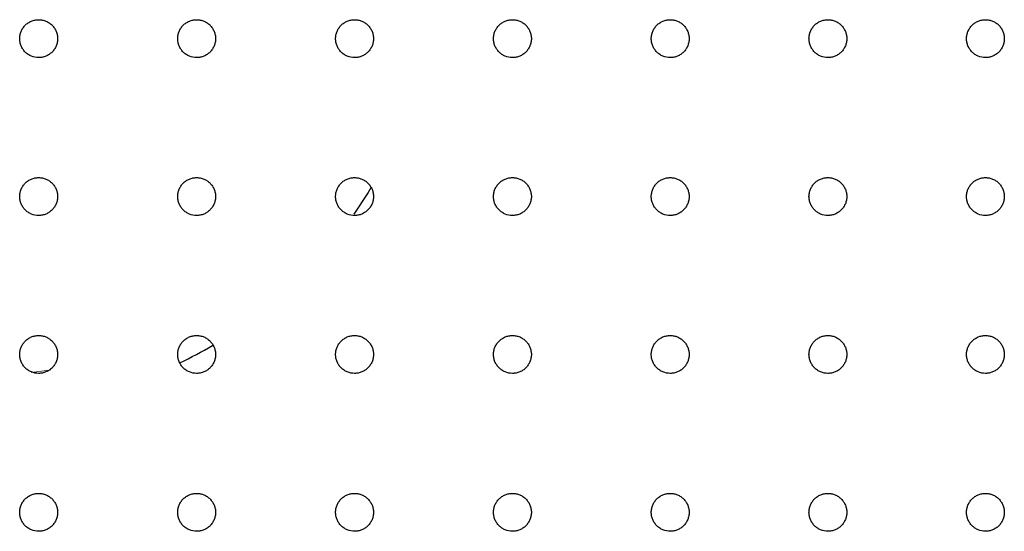
# Model space of a CAD drawing. Units: millimetres. Extents: x 26822 to 31767, y 9530 to 24486.
# Drawn here: x 29956 to 29987, y 10513 to 10529 of the extents above; entities that cross this region are included whole.
import ezdxf

# ---------------------------------------------------------------- set-up
doc = ezdxf.new("R2010")
doc.units = ezdxf.units.MM
doc.layers.get('0').update_dxf_attribs({"lineweight": 30})

msp = doc.modelspace()

# ---------------------------------------------------------------- linework, layer by layer
at = {"color": 7, "linetype": 'Continuous', "lineweight": 25, "flags": 128}
msp.add_lwpolyline([(29967.09926, 10524.09907), (29967.01382, 10523.95695), (29966.56397, 10523.26473)], dxfattribs=at)
at = {"color": 144, "linetype": 'Continuous', "lineweight": 18, "flags": 128}
msp.add_lwpolyline([(29956.34538, 10518.25525), (29956.83334, 10518.31776), (29956.96899, 10518.33844)], dxfattribs=at)
at = {"color": 7, "linetype": 'Continuous', "lineweight": 25}
msp.add_arc((29954.91913, 10531.32462), 14.16207, 295.654014, 300.418932, dxfattribs=at)
for points in [[(29956.57895, 10528.22462), (29956.61859, 10528.22462), (29956.65757, 10528.22851), (29956.73425, 10528.24375), (29956.77235, 10528.25529), (29956.84501, 10528.2854), (29956.87947, 10528.30383), (29956.94469, 10528.34738), (29956.97556, 10528.37272), (29957.03091, 10528.42808), (29957.05575, 10528.45829), (29957.09961, 10528.52388), (29957.11824, 10528.5588), (29957.14816, 10528.631), (29957.15968, 10528.6688), (29957.17509, 10528.74625), (29957.1789, 10528.78518), (29957.17894, 10528.86344), (29957.17504, 10528.90319), (29957.15974, 10528.98014), (29957.14842, 10529.01754), (29957.11838, 10529.09018), (29957.0996, 10529.12532), (29957.05617, 10529.19035), (29957.03138, 10529.22066), (29956.97541, 10529.27669), (29956.94504, 10529.30157), (29956.88007, 10529.34504), (29956.84502, 10529.36382), (29956.77231, 10529.39396), (29956.73491, 10529.40531), (29956.65805, 10529.42067), (29956.61829, 10529.4246), (29956.53998, 10529.42463), (29956.50107, 10529.42085), (29956.42373, 10529.40553), (29956.38579, 10529.39402), (29956.31357, 10529.36416), (29956.27875, 10529.34562), (29956.21301, 10529.30175), (29956.18277, 10529.27692), (29956.1274, 10529.22165), (29956.10205, 10529.19082), (29956.0584, 10529.12557), (29956.03995, 10529.09112), (29956.00981, 10529.01858), (29955.99822, 10528.98042), (29955.98291, 10528.90372), (29955.97899, 10528.86478), (29955.97891, 10528.78565), (29955.98278, 10528.74649), (29955.99795, 10528.66982), (29956.00942, 10528.63179), (29956.03951, 10528.559), (29956.05792, 10528.52452), (29956.10136, 10528.45932), (29956.12668, 10528.4284), (29956.18203, 10528.37296), (29956.21221, 10528.34811), (29956.27765, 10528.30426), (29956.31266, 10528.28553), (29956.42093, 10528.24055), (29956.49968, 10528.22462), (29956.57895, 10528.22462)], [(29961.58157, 10528.22462), (29961.62121, 10528.22462), (29961.66017, 10528.22851), (29961.73684, 10528.24375), (29961.77494, 10528.25529), (29961.84758, 10528.2854), (29961.88204, 10528.30383), (29961.94724, 10528.34738), (29961.97812, 10528.37272), (29962.03345, 10528.42808), (29962.05828, 10528.45829), (29962.10213, 10528.52388), (29962.12077, 10528.5588), (29962.15068, 10528.631), (29962.1622, 10528.6688), (29962.1776, 10528.74625), (29962.18141, 10528.78518), (29962.18145, 10528.86344), (29962.17756, 10528.90319), (29962.16226, 10528.98014), (29962.15093, 10529.01754), (29962.12091, 10529.09018), (29962.10213, 10529.12532), (29962.05871, 10529.19035), (29962.03392, 10529.22066), (29961.97796, 10529.27669), (29961.9476, 10529.30157), (29961.88264, 10529.34504), (29961.8476, 10529.36382), (29961.7749, 10529.39396), (29961.73751, 10529.40531), (29961.66066, 10529.42067), (29961.62091, 10529.4246), (29961.54261, 10529.42463), (29961.5037, 10529.42085), (29961.42638, 10529.40553), (29961.38845, 10529.39402), (29961.31624, 10529.36416), (29961.28142, 10529.34562), (29961.21569, 10529.30175), (29961.18546, 10529.27692), (29961.1301, 10529.22165), (29961.10475, 10529.19082), (29961.06111, 10529.12557), (29961.04266, 10529.09112), (29961.01253, 10529.01858), (29961.00093, 10528.98042), (29960.98562, 10528.90372), (29960.98171, 10528.86478), (29960.98163, 10528.78565), (29960.9855, 10528.74649), (29961.00066, 10528.66982), (29961.01213, 10528.63179), (29961.04222, 10528.559), (29961.06062, 10528.52452), (29961.10406, 10528.45932), (29961.12938, 10528.4284), (29961.18472, 10528.37296), (29961.21489, 10528.34811), (29961.28032, 10528.30426), (29961.31533, 10528.28553), (29961.42357, 10528.24055), (29961.50231, 10528.22462), (29961.58157, 10528.22462)], [(29966.58295, 10528.22462), (29966.62257, 10528.22462), (29966.66152, 10528.22851), (29966.73816, 10528.24375), (29966.77625, 10528.25529), (29966.84887, 10528.2854), (29966.88331, 10528.30383), (29966.94849, 10528.34738), (29966.97936, 10528.37272), (29967.03467, 10528.42808), (29967.0595, 10528.45829), (29967.10333, 10528.52388), (29967.12196, 10528.5588), (29967.15187, 10528.631), (29967.16337, 10528.6688), (29967.17878, 10528.74625), (29967.18258, 10528.78518), (29967.18262, 10528.86344), (29967.17873, 10528.90319), (29967.16343, 10528.98014), (29967.15212, 10529.01754), (29967.1221, 10529.09018), (29967.10333, 10529.12532), (29967.05992, 10529.19035), (29967.03515, 10529.22066), (29966.9792, 10529.27669), (29966.94885, 10529.30157), (29966.88392, 10529.34504), (29966.84888, 10529.36382), (29966.77621, 10529.39396), (29966.73883, 10529.40531), (29966.66201, 10529.42067), (29966.62227, 10529.4246), (29966.544, 10529.42463), (29966.5051, 10529.42085), (29966.4278, 10529.40553), (29966.38988, 10529.39402), (29966.31769, 10529.36416), (29966.28289, 10529.34562), (29966.21718, 10529.30175), (29966.18696, 10529.27692), (29966.13161, 10529.22165), (29966.10627, 10529.19082), (29966.06265, 10529.12557), (29966.04421, 10529.09112), (29966.01408, 10529.01858), (29966.00249, 10528.98042), (29965.98719, 10528.90372), (29965.98328, 10528.86478), (29965.9832, 10528.78565), (29965.98706, 10528.74649), (29966.00222, 10528.66982), (29966.01369, 10528.63179), (29966.04376, 10528.559), (29966.06216, 10528.52452), (29966.10559, 10528.45932), (29966.13089, 10528.4284), (29966.18622, 10528.37296), (29966.21638, 10528.34811), (29966.28179, 10528.30426), (29966.31679, 10528.28553), (29966.425, 10528.24055), (29966.50371, 10528.22462), (29966.58295, 10528.22462)], [(29971.58229, 10528.22462), (29971.62189, 10528.22462), (29971.66083, 10528.22851), (29971.73743, 10528.24375), (29971.77549, 10528.25529), (29971.84808, 10528.2854), (29971.88251, 10528.30383), (29971.94766, 10528.34738), (29971.97851, 10528.37272), (29972.0338, 10528.42808), (29972.05861, 10528.45829), (29972.10242, 10528.52388), (29972.12104, 10528.5588), (29972.15093, 10528.631), (29972.16243, 10528.6688), (29972.17782, 10528.74625), (29972.18163, 10528.78518), (29972.18167, 10528.86344), (29972.17778, 10528.90319), (29972.16249, 10528.98014), (29972.15118, 10529.01754), (29972.12118, 10529.09018), (29972.10241, 10529.12532), (29972.05903, 10529.19035), (29972.03427, 10529.22066), (29971.97835, 10529.27669), (29971.94802, 10529.30157), (29971.88311, 10529.34504), (29971.8481, 10529.36382), (29971.77546, 10529.39396), (29971.7381, 10529.40531), (29971.66131, 10529.42067), (29971.62159, 10529.4246), (29971.54336, 10529.42463), (29971.50448, 10529.42085), (29971.42722, 10529.40553), (29971.38932, 10529.39402), (29971.31717, 10529.36416), (29971.28238, 10529.34562), (29971.2167, 10529.30175), (29971.18649, 10529.27692), (29971.13117, 10529.22165), (29971.10584, 10529.19082), (29971.06224, 10529.12557), (29971.04381, 10529.09112), (29971.01369, 10529.01858), (29971.00211, 10528.98042), (29970.98681, 10528.90372), (29970.9829, 10528.86478), (29970.98282, 10528.78565), (29970.98669, 10528.74649), (29971.00184, 10528.66982), (29971.0133, 10528.63179), (29971.04336, 10528.559), (29971.06176, 10528.52452), (29971.10516, 10528.45932), (29971.13045, 10528.4284), (29971.18575, 10528.37296), (29971.2159, 10528.34811), (29971.28128, 10528.30426), (29971.31626, 10528.28553), (29971.42442, 10528.24055), (29971.50309, 10528.22462), (29971.58229, 10528.22462)], [(29976.57883, 10528.22462), (29976.6184, 10528.22462), (29976.65731, 10528.22851), (29976.73386, 10528.24375), (29976.7719, 10528.25529), (29976.84444, 10528.2854), (29976.87885, 10528.30383), (29976.94396, 10528.34738), (29976.97478, 10528.37272), (29977.03004, 10528.42808), (29977.05483, 10528.45829), (29977.09862, 10528.52388), (29977.11722, 10528.5588), (29977.14709, 10528.631), (29977.15859, 10528.6688), (29977.17397, 10528.74625), (29977.17777, 10528.78518), (29977.17781, 10528.86344), (29977.17393, 10528.90319), (29977.15865, 10528.98014), (29977.14734, 10529.01754), (29977.11736, 10529.09018), (29977.09861, 10529.12532), (29977.05526, 10529.19035), (29977.03051, 10529.22066), (29976.97463, 10529.27669), (29976.94431, 10529.30157), (29976.87945, 10529.34504), (29976.84446, 10529.36382), (29976.77187, 10529.39396), (29976.73453, 10529.40531), (29976.6578, 10529.42067), (29976.6181, 10529.4246), (29976.53992, 10529.42463), (29976.50107, 10529.42085), (29976.42385, 10529.40553), (29976.38598, 10529.39402), (29976.31387, 10529.36416), (29976.2791, 10529.34562), (29976.21347, 10529.30175), (29976.18328, 10529.27692), (29976.12799, 10529.22165), (29976.10268, 10529.19082), (29976.0591, 10529.12557), (29976.04068, 10529.09112), (29976.01059, 10529.01858), (29975.99901, 10528.98042), (29975.98372, 10528.90372), (29975.97981, 10528.86478), (29975.97974, 10528.78565), (29975.98359, 10528.74649), (29975.99874, 10528.66982), (29976.01019, 10528.63179), (29976.04024, 10528.559), (29976.05862, 10528.52452), (29976.10199, 10528.45932), (29976.12727, 10528.4284), (29976.18254, 10528.37296), (29976.21267, 10528.34811), (29976.27801, 10528.30426), (29976.31296, 10528.28553), (29976.42105, 10528.24055), (29976.49968, 10528.22462), (29976.57883, 10528.22462)], [(29981.57177, 10528.22462), (29981.61131, 10528.22462), (29981.65019, 10528.22851), (29981.72668, 10528.24375), (29981.76469, 10528.25529), (29981.83717, 10528.2854), (29981.87155, 10528.30383), (29981.9366, 10528.34738), (29981.96741, 10528.37272), (29982.02261, 10528.42808), (29982.04739, 10528.45829), (29982.09114, 10528.52388), (29982.10973, 10528.5588), (29982.13958, 10528.631), (29982.15106, 10528.6688), (29982.16643, 10528.74625), (29982.17023, 10528.78518), (29982.17027, 10528.86344), (29982.16639, 10528.90319), (29982.15112, 10528.98014), (29982.13983, 10529.01754), (29982.10987, 10529.09018), (29982.09113, 10529.12532), (29982.04781, 10529.19035), (29982.02309, 10529.22066), (29981.96725, 10529.27669), (29981.93696, 10529.30157), (29981.87215, 10529.34504), (29981.83719, 10529.36382), (29981.76466, 10529.39396), (29981.72735, 10529.40531), (29981.65067, 10529.42067), (29981.61101, 10529.4246), (29981.53289, 10529.42463), (29981.49407, 10529.42085), (29981.41692, 10529.40553), (29981.37907, 10529.39402), (29981.30702, 10529.36416), (29981.27228, 10529.34562), (29981.2067, 10529.30175), (29981.17653, 10529.27692), (29981.12129, 10529.22165), (29981.096, 10529.19082), (29981.05246, 10529.12557), (29981.03405, 10529.09112), (29981.00398, 10529.01858), (29980.99241, 10528.98042), (29980.97713, 10528.90372), (29980.97323, 10528.86478), (29980.97315, 10528.78565), (29980.977, 10528.74649), (29980.99214, 10528.66982), (29981.00358, 10528.63179), (29981.0336, 10528.559), (29981.05197, 10528.52452), (29981.09531, 10528.45932), (29981.12057, 10528.4284), (29981.17579, 10528.37296), (29981.2059, 10528.34811), (29981.27119, 10528.30426), (29981.30611, 10528.28553), (29981.41412, 10528.24055), (29981.49268, 10528.22462), (29981.57177, 10528.22462)], [(29986.56034, 10528.22462), (29986.59984, 10528.22462), (29986.63868, 10528.22851), (29986.7151, 10528.24375), (29986.75307, 10528.25529), (29986.82549, 10528.2854), (29986.85983, 10528.30383), (29986.92482, 10528.34738), (29986.9556, 10528.37272), (29987.01075, 10528.42808), (29987.0355, 10528.45829), (29987.07921, 10528.52388), (29987.09778, 10528.5588), (29987.1276, 10528.631), (29987.13907, 10528.6688), (29987.15443, 10528.74625), (29987.15823, 10528.78518), (29987.15826, 10528.86344), (29987.15438, 10528.90319), (29987.13913, 10528.98014), (29987.12785, 10529.01754), (29987.09792, 10529.09018), (29987.0792, 10529.12532), (29987.03593, 10529.19035), (29987.01122, 10529.22066), (29986.95544, 10529.27669), (29986.92518, 10529.30157), (29986.86043, 10529.34504), (29986.8255, 10529.36382), (29986.75304, 10529.39396), (29986.71577, 10529.40531), (29986.63917, 10529.42067), (29986.59954, 10529.4246), (29986.5215, 10529.42463), (29986.48271, 10529.42085), (29986.40564, 10529.40553), (29986.36782, 10529.39402), (29986.29584, 10529.36416), (29986.26114, 10529.34562), (29986.19561, 10529.30175), (29986.16548, 10529.27692), (29986.11029, 10529.22165), (29986.08502, 10529.19082), (29986.04152, 10529.12557), (29986.02313, 10529.09112), (29985.99308, 10529.01858), (29985.98152, 10528.98042), (29985.96626, 10528.90372), (29985.96236, 10528.86478), (29985.96228, 10528.78565), (29985.96614, 10528.74649), (29985.98126, 10528.66982), (29985.99269, 10528.63179), (29986.02268, 10528.559), (29986.04103, 10528.52452), (29986.08433, 10528.45932), (29986.10957, 10528.4284), (29986.16474, 10528.37296), (29986.19482, 10528.34811), (29986.26004, 10528.30426), (29986.29493, 10528.28553), (29986.40284, 10528.24055), (29986.48133, 10528.22462), (29986.56034, 10528.22462)], [(29956.57895, 10523.22462), (29956.61859, 10523.22462), (29956.65757, 10523.22851), (29956.73425, 10523.24375), (29956.77235, 10523.25529), (29956.84501, 10523.2854), (29956.87947, 10523.30383), (29956.94469, 10523.34738), (29956.97556, 10523.37272), (29957.03091, 10523.42808), (29957.05575, 10523.45829), (29957.09961, 10523.52388), (29957.11824, 10523.5588), (29957.14816, 10523.631), (29957.15968, 10523.6688), (29957.17509, 10523.74625), (29957.1789, 10523.78518), (29957.17894, 10523.86344), (29957.17504, 10523.90319), (29957.15974, 10523.98014), (29957.14842, 10524.01754), (29957.11838, 10524.09018), (29957.0996, 10524.12532), (29957.05617, 10524.19035), (29957.03138, 10524.22066), (29956.97541, 10524.27669), (29956.94504, 10524.30157), (29956.88007, 10524.34504), (29956.84502, 10524.36382), (29956.77231, 10524.39396), (29956.73491, 10524.40531), (29956.65805, 10524.42067), (29956.61829, 10524.4246), (29956.53998, 10524.42463), (29956.50107, 10524.42085), (29956.42373, 10524.40553), (29956.38579, 10524.39402), (29956.31357, 10524.36416), (29956.27875, 10524.34562), (29956.21301, 10524.30175), (29956.18277, 10524.27692), (29956.1274, 10524.22165), (29956.10205, 10524.19082), (29956.0584, 10524.12557), (29956.03995, 10524.09112), (29956.00981, 10524.01858), (29955.99822, 10523.98042), (29955.98291, 10523.90372), (29955.97899, 10523.86478), (29955.97891, 10523.78565), (29955.98278, 10523.74649), (29955.99795, 10523.66982), (29956.00942, 10523.63179), (29956.03951, 10523.559), (29956.05792, 10523.52452), (29956.10136, 10523.45932), (29956.12668, 10523.4284), (29956.18203, 10523.37296), (29956.21221, 10523.34811), (29956.27765, 10523.30426), (29956.31266, 10523.28553), (29956.42093, 10523.24055), (29956.49968, 10523.22462), (29956.57895, 10523.22462)], [(29961.58157, 10523.22462), (29961.62121, 10523.22462), (29961.66017, 10523.22851), (29961.73684, 10523.24375), (29961.77494, 10523.25529), (29961.84758, 10523.2854), (29961.88204, 10523.30383), (29961.94724, 10523.34738), (29961.97812, 10523.37272), (29962.03345, 10523.42808), (29962.05828, 10523.45829), (29962.10213, 10523.52388), (29962.12077, 10523.5588), (29962.15068, 10523.631), (29962.1622, 10523.6688), (29962.1776, 10523.74625), (29962.18141, 10523.78518), (29962.18145, 10523.86344), (29962.17756, 10523.90319), (29962.16226, 10523.98014), (29962.15093, 10524.01754), (29962.12091, 10524.09018), (29962.10213, 10524.12532), (29962.05871, 10524.19035), (29962.03392, 10524.22066), (29961.97796, 10524.27669), (29961.9476, 10524.30157), (29961.88264, 10524.34504), (29961.8476, 10524.36382), (29961.7749, 10524.39396), (29961.73751, 10524.40531), (29961.66066, 10524.42067), (29961.62091, 10524.4246), (29961.54261, 10524.42463), (29961.5037, 10524.42085), (29961.42638, 10524.40553), (29961.38845, 10524.39402), (29961.31624, 10524.36416), (29961.28142, 10524.34562), (29961.21569, 10524.30175), (29961.18546, 10524.27692), (29961.1301, 10524.22165), (29961.10475, 10524.19082), (29961.06111, 10524.12557), (29961.04266, 10524.09112), (29961.01253, 10524.01858), (29961.00093, 10523.98042), (29960.98562, 10523.90372), (29960.98171, 10523.86478), (29960.98163, 10523.78565), (29960.9855, 10523.74649), (29961.00066, 10523.66982), (29961.01213, 10523.63179), (29961.04222, 10523.559), (29961.06062, 10523.52452), (29961.10406, 10523.45932), (29961.12938, 10523.4284), (29961.18472, 10523.37296), (29961.21489, 10523.34811), (29961.28032, 10523.30426), (29961.31533, 10523.28553), (29961.42357, 10523.24055), (29961.50231, 10523.22462), (29961.58157, 10523.22462)], [(29966.58295, 10523.22462), (29966.62257, 10523.22462), (29966.66152, 10523.22851), (29966.73816, 10523.24375), (29966.77625, 10523.25529), (29966.84887, 10523.2854), (29966.88331, 10523.30383), (29966.94849, 10523.34738), (29966.97936, 10523.37272), (29967.03467, 10523.42808), (29967.0595, 10523.45829), (29967.10333, 10523.52388), (29967.12196, 10523.5588), (29967.15187, 10523.631), (29967.16337, 10523.6688), (29967.17878, 10523.74625), (29967.18258, 10523.78518), (29967.18262, 10523.86344), (29967.17873, 10523.90319), (29967.16343, 10523.98014), (29967.15212, 10524.01754), (29967.1221, 10524.09018), (29967.10333, 10524.12532), (29967.05992, 10524.19035), (29967.03515, 10524.22066), (29966.9792, 10524.27669), (29966.94885, 10524.30157), (29966.88392, 10524.34504), (29966.84888, 10524.36382), (29966.77621, 10524.39396), (29966.73883, 10524.40531), (29966.66201, 10524.42067), (29966.62227, 10524.4246), (29966.544, 10524.42463), (29966.5051, 10524.42085), (29966.4278, 10524.40553), (29966.38988, 10524.39402), (29966.31769, 10524.36416), (29966.28289, 10524.34562), (29966.21718, 10524.30175), (29966.18696, 10524.27692), (29966.13161, 10524.22165), (29966.10627, 10524.19082), (29966.06265, 10524.12557), (29966.04421, 10524.09112), (29966.01408, 10524.01858), (29966.00249, 10523.98042), (29965.98719, 10523.90372), (29965.98328, 10523.86478), (29965.9832, 10523.78565), (29965.98706, 10523.74649), (29966.00222, 10523.66982), (29966.01369, 10523.63179), (29966.04376, 10523.559), (29966.06216, 10523.52452), (29966.10559, 10523.45932), (29966.13089, 10523.4284), (29966.18622, 10523.37296), (29966.21638, 10523.34811), (29966.28179, 10523.30426), (29966.31679, 10523.28553), (29966.425, 10523.24055), (29966.50371, 10523.22462), (29966.58295, 10523.22462)], [(29971.58229, 10523.22462), (29971.62189, 10523.22462), (29971.66083, 10523.22851), (29971.73743, 10523.24375), (29971.77549, 10523.25529), (29971.84808, 10523.2854), (29971.88251, 10523.30383), (29971.94766, 10523.34738), (29971.97851, 10523.37272), (29972.0338, 10523.42808), (29972.05861, 10523.45829), (29972.10242, 10523.52388), (29972.12104, 10523.5588), (29972.15093, 10523.631), (29972.16243, 10523.6688), (29972.17782, 10523.74625), (29972.18163, 10523.78518), (29972.18167, 10523.86344), (29972.17778, 10523.90319), (29972.16249, 10523.98014), (29972.15118, 10524.01754), (29972.12118, 10524.09018), (29972.10241, 10524.12532), (29972.05903, 10524.19035), (29972.03427, 10524.22066), (29971.97835, 10524.27669), (29971.94802, 10524.30157), (29971.88311, 10524.34504), (29971.8481, 10524.36382), (29971.77546, 10524.39396), (29971.7381, 10524.40531), (29971.66131, 10524.42067), (29971.62159, 10524.4246), (29971.54336, 10524.42463), (29971.50448, 10524.42085), (29971.42722, 10524.40553), (29971.38932, 10524.39402), (29971.31717, 10524.36416), (29971.28238, 10524.34562), (29971.2167, 10524.30175), (29971.18649, 10524.27692), (29971.13117, 10524.22165), (29971.10584, 10524.19082), (29971.06224, 10524.12557), (29971.04381, 10524.09112), (29971.01369, 10524.01858), (29971.00211, 10523.98042), (29970.98681, 10523.90372), (29970.9829, 10523.86478), (29970.98282, 10523.78565), (29970.98669, 10523.74649), (29971.00184, 10523.66982), (29971.0133, 10523.63179), (29971.04336, 10523.559), (29971.06176, 10523.52452), (29971.10516, 10523.45932), (29971.13045, 10523.4284), (29971.18575, 10523.37296), (29971.2159, 10523.34811), (29971.28128, 10523.30426), (29971.31626, 10523.28553), (29971.42442, 10523.24055), (29971.50309, 10523.22462), (29971.58229, 10523.22462)], [(29976.57883, 10523.22462), (29976.6184, 10523.22462), (29976.65731, 10523.22851), (29976.73386, 10523.24375), (29976.7719, 10523.25529), (29976.84444, 10523.2854), (29976.87885, 10523.30383), (29976.94396, 10523.34738), (29976.97478, 10523.37272), (29977.03004, 10523.42808), (29977.05483, 10523.45829), (29977.09862, 10523.52388), (29977.11722, 10523.5588), (29977.14709, 10523.631), (29977.15859, 10523.6688), (29977.17397, 10523.74625), (29977.17777, 10523.78518), (29977.17781, 10523.86344), (29977.17393, 10523.90319), (29977.15865, 10523.98014), (29977.14734, 10524.01754), (29977.11736, 10524.09018), (29977.09861, 10524.12532), (29977.05526, 10524.19035), (29977.03051, 10524.22066), (29976.97463, 10524.27669), (29976.94431, 10524.30157), (29976.87945, 10524.34504), (29976.84446, 10524.36382), (29976.77187, 10524.39396), (29976.73453, 10524.40531), (29976.6578, 10524.42067), (29976.6181, 10524.4246), (29976.53992, 10524.42463), (29976.50107, 10524.42085), (29976.42385, 10524.40553), (29976.38598, 10524.39402), (29976.31387, 10524.36416), (29976.2791, 10524.34562), (29976.21347, 10524.30175), (29976.18328, 10524.27692), (29976.12799, 10524.22165), (29976.10268, 10524.19082), (29976.0591, 10524.12557), (29976.04068, 10524.09112), (29976.01059, 10524.01858), (29975.99901, 10523.98042), (29975.98372, 10523.90372), (29975.97981, 10523.86478), (29975.97974, 10523.78565), (29975.98359, 10523.74649), (29975.99874, 10523.66982), (29976.01019, 10523.63179), (29976.04024, 10523.559), (29976.05862, 10523.52452), (29976.10199, 10523.45932), (29976.12727, 10523.4284), (29976.18254, 10523.37296), (29976.21267, 10523.34811), (29976.27801, 10523.30426), (29976.31296, 10523.28553), (29976.42105, 10523.24055), (29976.49968, 10523.22462), (29976.57883, 10523.22462)], [(29981.57177, 10523.22462), (29981.61131, 10523.22462), (29981.65019, 10523.22851), (29981.72668, 10523.24375), (29981.76469, 10523.25529), (29981.83717, 10523.2854), (29981.87155, 10523.30383), (29981.9366, 10523.34738), (29981.96741, 10523.37272), (29982.02261, 10523.42808), (29982.04739, 10523.45829), (29982.09114, 10523.52388), (29982.10973, 10523.5588), (29982.13958, 10523.631), (29982.15106, 10523.6688), (29982.16643, 10523.74625), (29982.17023, 10523.78518), (29982.17027, 10523.86344), (29982.16639, 10523.90319), (29982.15112, 10523.98014), (29982.13983, 10524.01754), (29982.10987, 10524.09018), (29982.09113, 10524.12532), (29982.04781, 10524.19035), (29982.02309, 10524.22066), (29981.96725, 10524.27669), (29981.93696, 10524.30157), (29981.87215, 10524.34504), (29981.83719, 10524.36382), (29981.76466, 10524.39396), (29981.72735, 10524.40531), (29981.65067, 10524.42067), (29981.61101, 10524.4246), (29981.53289, 10524.42463), (29981.49407, 10524.42085), (29981.41692, 10524.40553), (29981.37907, 10524.39402), (29981.30702, 10524.36416), (29981.27228, 10524.34562), (29981.2067, 10524.30175), (29981.17653, 10524.27692), (29981.12129, 10524.22165), (29981.096, 10524.19082), (29981.05246, 10524.12557), (29981.03405, 10524.09112), (29981.00398, 10524.01858), (29980.99241, 10523.98042), (29980.97713, 10523.90372), (29980.97323, 10523.86478), (29980.97315, 10523.78565), (29980.977, 10523.74649), (29980.99214, 10523.66982), (29981.00358, 10523.63179), (29981.0336, 10523.559), (29981.05197, 10523.52452), (29981.09531, 10523.45932), (29981.12057, 10523.4284), (29981.17579, 10523.37296), (29981.2059, 10523.34811), (29981.27119, 10523.30426), (29981.30611, 10523.28553), (29981.41412, 10523.24055), (29981.49268, 10523.22462), (29981.57177, 10523.22462)], [(29986.56034, 10523.22462), (29986.59984, 10523.22462), (29986.63868, 10523.22851), (29986.7151, 10523.24375), (29986.75307, 10523.25529), (29986.82549, 10523.2854), (29986.85983, 10523.30383), (29986.92482, 10523.34738), (29986.9556, 10523.37272), (29987.01075, 10523.42808), (29987.0355, 10523.45829), (29987.07921, 10523.52388), (29987.09778, 10523.5588), (29987.1276, 10523.631), (29987.13907, 10523.6688), (29987.15443, 10523.74625), (29987.15823, 10523.78518), (29987.15826, 10523.86344), (29987.15438, 10523.90319), (29987.13913, 10523.98014), (29987.12785, 10524.01754), (29987.09792, 10524.09018), (29987.0792, 10524.12532), (29987.03593, 10524.19035), (29987.01122, 10524.22066), (29986.95544, 10524.27669), (29986.92518, 10524.30157), (29986.86043, 10524.34504), (29986.8255, 10524.36382), (29986.75304, 10524.39396), (29986.71577, 10524.40531), (29986.63917, 10524.42067), (29986.59954, 10524.4246), (29986.5215, 10524.42463), (29986.48271, 10524.42085), (29986.40564, 10524.40553), (29986.36782, 10524.39402), (29986.29584, 10524.36416), (29986.26114, 10524.34562), (29986.19561, 10524.30175), (29986.16548, 10524.27692), (29986.11029, 10524.22165), (29986.08502, 10524.19082), (29986.04152, 10524.12557), (29986.02313, 10524.09112), (29985.99308, 10524.01858), (29985.98152, 10523.98042), (29985.96626, 10523.90372), (29985.96236, 10523.86478), (29985.96228, 10523.78565), (29985.96614, 10523.74649), (29985.98126, 10523.66982), (29985.99269, 10523.63179), (29986.02268, 10523.559), (29986.04103, 10523.52452), (29986.08433, 10523.45932), (29986.10957, 10523.4284), (29986.16474, 10523.37296), (29986.19482, 10523.34811), (29986.26004, 10523.30426), (29986.29493, 10523.28553), (29986.40284, 10523.24055), (29986.48133, 10523.22462), (29986.56034, 10523.22462)], [(29956.57895, 10518.22462), (29956.61859, 10518.22462), (29956.65757, 10518.22851), (29956.73425, 10518.24375), (29956.77235, 10518.25529), (29956.84501, 10518.2854), (29956.87947, 10518.30383), (29956.94469, 10518.34738), (29956.97556, 10518.37272), (29957.03091, 10518.42808), (29957.05575, 10518.45829), (29957.09961, 10518.52388), (29957.11824, 10518.5588), (29957.14816, 10518.631), (29957.15968, 10518.6688), (29957.17509, 10518.74625), (29957.1789, 10518.78518), (29957.17894, 10518.86344), (29957.17504, 10518.90319), (29957.15974, 10518.98014), (29957.14842, 10519.01754), (29957.11838, 10519.09018), (29957.0996, 10519.12532), (29957.05617, 10519.19035), (29957.03138, 10519.22066), (29956.97541, 10519.27669), (29956.94504, 10519.30157), (29956.88007, 10519.34504), (29956.84502, 10519.36382), (29956.77231, 10519.39396), (29956.73491, 10519.40531), (29956.65805, 10519.42067), (29956.61829, 10519.4246), (29956.53998, 10519.42463), (29956.50107, 10519.42085), (29956.42373, 10519.40553), (29956.38579, 10519.39402), (29956.31357, 10519.36416), (29956.27875, 10519.34562), (29956.21301, 10519.30175), (29956.18277, 10519.27692), (29956.1274, 10519.22165), (29956.10205, 10519.19082), (29956.0584, 10519.12557), (29956.03995, 10519.09112), (29956.00981, 10519.01858), (29955.99822, 10518.98042), (29955.98291, 10518.90372), (29955.97899, 10518.86478), (29955.97891, 10518.78565), (29955.98278, 10518.74649), (29955.99795, 10518.66982), (29956.00942, 10518.63179), (29956.03951, 10518.559), (29956.05792, 10518.52452), (29956.10136, 10518.45932), (29956.12668, 10518.4284), (29956.18203, 10518.37296), (29956.21221, 10518.34811), (29956.27765, 10518.30426), (29956.31266, 10518.28553), (29956.42093, 10518.24055), (29956.49968, 10518.22462), (29956.57895, 10518.22462)], [(29961.58157, 10518.22462), (29961.62121, 10518.22462), (29961.66017, 10518.22851), (29961.73684, 10518.24375), (29961.77494, 10518.25529), (29961.84758, 10518.2854), (29961.88204, 10518.30383), (29961.94724, 10518.34738), (29961.97812, 10518.37272), (29962.03345, 10518.42808), (29962.05828, 10518.45829), (29962.10213, 10518.52388), (29962.12077, 10518.5588), (29962.15068, 10518.631), (29962.1622, 10518.6688), (29962.1776, 10518.74625), (29962.18141, 10518.78518), (29962.18145, 10518.86344), (29962.17756, 10518.90319), (29962.16226, 10518.98014), (29962.15093, 10519.01754), (29962.12091, 10519.09018), (29962.10213, 10519.12532), (29962.05871, 10519.19035), (29962.03392, 10519.22066), (29961.97796, 10519.27669), (29961.9476, 10519.30157), (29961.88264, 10519.34504), (29961.8476, 10519.36382), (29961.7749, 10519.39396), (29961.73751, 10519.40531), (29961.66066, 10519.42067), (29961.62091, 10519.4246), (29961.54261, 10519.42463), (29961.5037, 10519.42085), (29961.42638, 10519.40553), (29961.38845, 10519.39402), (29961.31624, 10519.36416), (29961.28142, 10519.34562), (29961.21569, 10519.30175), (29961.18546, 10519.27692), (29961.1301, 10519.22165), (29961.10475, 10519.19082), (29961.06111, 10519.12557), (29961.04266, 10519.09112), (29961.01253, 10519.01858), (29961.00093, 10518.98042), (29960.98562, 10518.90372), (29960.98171, 10518.86478), (29960.98163, 10518.78565), (29960.9855, 10518.74649), (29961.00066, 10518.66982), (29961.01213, 10518.63179), (29961.04222, 10518.559), (29961.06062, 10518.52452), (29961.10406, 10518.45932), (29961.12938, 10518.4284), (29961.18472, 10518.37296), (29961.21489, 10518.34811), (29961.28032, 10518.30426), (29961.31533, 10518.28553), (29961.42357, 10518.24055), (29961.50231, 10518.22462), (29961.58157, 10518.22462)], [(29966.58295, 10518.22462), (29966.62257, 10518.22462), (29966.66152, 10518.22851), (29966.73816, 10518.24375), (29966.77625, 10518.25529), (29966.84887, 10518.2854), (29966.88331, 10518.30383), (29966.94849, 10518.34738), (29966.97936, 10518.37272), (29967.03467, 10518.42808), (29967.0595, 10518.45829), (29967.10333, 10518.52388), (29967.12196, 10518.5588), (29967.15187, 10518.631), (29967.16337, 10518.6688), (29967.17878, 10518.74625), (29967.18258, 10518.78518), (29967.18262, 10518.86344), (29967.17873, 10518.90319), (29967.16343, 10518.98014), (29967.15212, 10519.01754), (29967.1221, 10519.09018), (29967.10333, 10519.12532), (29967.05992, 10519.19035), (29967.03515, 10519.22066), (29966.9792, 10519.27669), (29966.94885, 10519.30157), (29966.88392, 10519.34504), (29966.84888, 10519.36382), (29966.77621, 10519.39396), (29966.73883, 10519.40531), (29966.66201, 10519.42067), (29966.62227, 10519.4246), (29966.544, 10519.42463), (29966.5051, 10519.42085), (29966.4278, 10519.40553), (29966.38988, 10519.39402), (29966.31769, 10519.36416), (29966.28289, 10519.34562), (29966.21718, 10519.30175), (29966.18696, 10519.27692), (29966.13161, 10519.22165), (29966.10627, 10519.19082), (29966.06265, 10519.12557), (29966.04421, 10519.09112), (29966.01408, 10519.01858), (29966.00249, 10518.98042), (29965.98719, 10518.90372), (29965.98328, 10518.86478), (29965.9832, 10518.78565), (29965.98706, 10518.74649), (29966.00222, 10518.66982), (29966.01369, 10518.63179), (29966.04376, 10518.559), (29966.06216, 10518.52452), (29966.10559, 10518.45932), (29966.13089, 10518.4284), (29966.18622, 10518.37296), (29966.21638, 10518.34811), (29966.28179, 10518.30426), (29966.31679, 10518.28553), (29966.425, 10518.24055), (29966.50371, 10518.22462), (29966.58295, 10518.22462)], [(29971.58229, 10518.22462), (29971.62189, 10518.22462), (29971.66083, 10518.22851), (29971.73743, 10518.24375), (29971.77549, 10518.25529), (29971.84808, 10518.2854), (29971.88251, 10518.30383), (29971.94766, 10518.34738), (29971.97851, 10518.37272), (29972.0338, 10518.42808), (29972.05861, 10518.45829), (29972.10242, 10518.52388), (29972.12104, 10518.5588), (29972.15093, 10518.631), (29972.16243, 10518.6688), (29972.17782, 10518.74625), (29972.18163, 10518.78518), (29972.18167, 10518.86344), (29972.17778, 10518.90319), (29972.16249, 10518.98014), (29972.15118, 10519.01754), (29972.12118, 10519.09018), (29972.10241, 10519.12532), (29972.05903, 10519.19035), (29972.03427, 10519.22066), (29971.97835, 10519.27669), (29971.94802, 10519.30157), (29971.88311, 10519.34504), (29971.8481, 10519.36382), (29971.77546, 10519.39396), (29971.7381, 10519.40531), (29971.66131, 10519.42067), (29971.62159, 10519.4246), (29971.54336, 10519.42463), (29971.50448, 10519.42085), (29971.42722, 10519.40553), (29971.38932, 10519.39402), (29971.31717, 10519.36416), (29971.28238, 10519.34562), (29971.2167, 10519.30175), (29971.18649, 10519.27692), (29971.13117, 10519.22165), (29971.10584, 10519.19082), (29971.06224, 10519.12557), (29971.04381, 10519.09112), (29971.01369, 10519.01858), (29971.00211, 10518.98042), (29970.98681, 10518.90372), (29970.9829, 10518.86478), (29970.98282, 10518.78565), (29970.98669, 10518.74649), (29971.00184, 10518.66982), (29971.0133, 10518.63179), (29971.04336, 10518.559), (29971.06176, 10518.52452), (29971.10516, 10518.45932), (29971.13045, 10518.4284), (29971.18575, 10518.37296), (29971.2159, 10518.34811), (29971.28128, 10518.30426), (29971.31626, 10518.28553), (29971.42442, 10518.24055), (29971.50309, 10518.22462), (29971.58229, 10518.22462)], [(29976.57883, 10518.22462), (29976.6184, 10518.22462), (29976.65731, 10518.22851), (29976.73386, 10518.24375), (29976.7719, 10518.25529), (29976.84444, 10518.2854), (29976.87885, 10518.30383), (29976.94396, 10518.34738), (29976.97478, 10518.37272), (29977.03004, 10518.42808), (29977.05483, 10518.45829), (29977.09862, 10518.52388), (29977.11722, 10518.5588), (29977.14709, 10518.631), (29977.15859, 10518.6688), (29977.17397, 10518.74625), (29977.17777, 10518.78518), (29977.17781, 10518.86344), (29977.17393, 10518.90319), (29977.15865, 10518.98014), (29977.14734, 10519.01754), (29977.11736, 10519.09018), (29977.09861, 10519.12532), (29977.05526, 10519.19035), (29977.03051, 10519.22066), (29976.97463, 10519.27669), (29976.94431, 10519.30157), (29976.87945, 10519.34504), (29976.84446, 10519.36382), (29976.77187, 10519.39396), (29976.73453, 10519.40531), (29976.6578, 10519.42067), (29976.6181, 10519.4246), (29976.53992, 10519.42463), (29976.50107, 10519.42085), (29976.42385, 10519.40553), (29976.38598, 10519.39402), (29976.31387, 10519.36416), (29976.2791, 10519.34562), (29976.21347, 10519.30175), (29976.18328, 10519.27692), (29976.12799, 10519.22165), (29976.10268, 10519.19082), (29976.0591, 10519.12557), (29976.04068, 10519.09112), (29976.01059, 10519.01858), (29975.99901, 10518.98042), (29975.98372, 10518.90372), (29975.97981, 10518.86478), (29975.97974, 10518.78565), (29975.98359, 10518.74649), (29975.99874, 10518.66982), (29976.01019, 10518.63179), (29976.04024, 10518.559), (29976.05862, 10518.52452), (29976.10199, 10518.45932), (29976.12727, 10518.4284), (29976.18254, 10518.37296), (29976.21267, 10518.34811), (29976.27801, 10518.30426), (29976.31296, 10518.28553), (29976.42105, 10518.24055), (29976.49968, 10518.22462), (29976.57883, 10518.22462)], [(29981.57177, 10518.22462), (29981.61131, 10518.22462), (29981.65019, 10518.22851), (29981.72668, 10518.24375), (29981.76469, 10518.25529), (29981.83717, 10518.2854), (29981.87155, 10518.30383), (29981.9366, 10518.34738), (29981.96741, 10518.37272), (29982.02261, 10518.42808), (29982.04739, 10518.45829), (29982.09114, 10518.52388), (29982.10973, 10518.5588), (29982.13958, 10518.631), (29982.15106, 10518.6688), (29982.16643, 10518.74625), (29982.17023, 10518.78518), (29982.17027, 10518.86344), (29982.16639, 10518.90319), (29982.15112, 10518.98014), (29982.13983, 10519.01754), (29982.10987, 10519.09018), (29982.09113, 10519.12532), (29982.04781, 10519.19035), (29982.02309, 10519.22066), (29981.96725, 10519.27669), (29981.93696, 10519.30157), (29981.87215, 10519.34504), (29981.83719, 10519.36382), (29981.76466, 10519.39396), (29981.72735, 10519.40531), (29981.65067, 10519.42067), (29981.61101, 10519.4246), (29981.53289, 10519.42463), (29981.49407, 10519.42085), (29981.41692, 10519.40553), (29981.37907, 10519.39402), (29981.30702, 10519.36416), (29981.27228, 10519.34562), (29981.2067, 10519.30175), (29981.17653, 10519.27692), (29981.12129, 10519.22165), (29981.096, 10519.19082), (29981.05246, 10519.12557), (29981.03405, 10519.09112), (29981.00398, 10519.01858), (29980.99241, 10518.98042), (29980.97713, 10518.90372), (29980.97323, 10518.86478), (29980.97315, 10518.78565), (29980.977, 10518.74649), (29980.99214, 10518.66982), (29981.00358, 10518.63179), (29981.0336, 10518.559), (29981.05197, 10518.52452), (29981.09531, 10518.45932), (29981.12057, 10518.4284), (29981.17579, 10518.37296), (29981.2059, 10518.34811), (29981.27119, 10518.30426), (29981.30611, 10518.28553), (29981.41412, 10518.24055), (29981.49268, 10518.22462), (29981.57177, 10518.22462)], [(29986.56034, 10518.22462), (29986.59984, 10518.22462), (29986.63868, 10518.22851), (29986.7151, 10518.24375), (29986.75307, 10518.25529), (29986.82549, 10518.2854), (29986.85983, 10518.30383), (29986.92482, 10518.34738), (29986.9556, 10518.37272), (29987.01075, 10518.42808), (29987.0355, 10518.45829), (29987.07921, 10518.52388), (29987.09778, 10518.5588), (29987.1276, 10518.631), (29987.13907, 10518.6688), (29987.15443, 10518.74625), (29987.15823, 10518.78518), (29987.15826, 10518.86344), (29987.15438, 10518.90319), (29987.13913, 10518.98014), (29987.12785, 10519.01754), (29987.09792, 10519.09018), (29987.0792, 10519.12532), (29987.03593, 10519.19035), (29987.01122, 10519.22066), (29986.95544, 10519.27669), (29986.92518, 10519.30157), (29986.86043, 10519.34504), (29986.8255, 10519.36382), (29986.75304, 10519.39396), (29986.71577, 10519.40531), (29986.63917, 10519.42067), (29986.59954, 10519.4246), (29986.5215, 10519.42463), (29986.48271, 10519.42085), (29986.40564, 10519.40553), (29986.36782, 10519.39402), (29986.29584, 10519.36416), (29986.26114, 10519.34562), (29986.19561, 10519.30175), (29986.16548, 10519.27692), (29986.11029, 10519.22165), (29986.08502, 10519.19082), (29986.04152, 10519.12557), (29986.02313, 10519.09112), (29985.99308, 10519.01858), (29985.98152, 10518.98042), (29985.96626, 10518.90372), (29985.96236, 10518.86478), (29985.96228, 10518.78565), (29985.96614, 10518.74649), (29985.98126, 10518.66982), (29985.99269, 10518.63179), (29986.02268, 10518.559), (29986.04103, 10518.52452), (29986.08433, 10518.45932), (29986.10957, 10518.4284), (29986.16474, 10518.37296), (29986.19482, 10518.34811), (29986.26004, 10518.30426), (29986.29493, 10518.28553), (29986.40284, 10518.24055), (29986.48133, 10518.22462), (29986.56034, 10518.22462)], [(29956.57895, 10513.22462), (29956.61859, 10513.22462), (29956.65757, 10513.22851), (29956.73425, 10513.24375), (29956.77235, 10513.25529), (29956.84501, 10513.2854), (29956.87947, 10513.30383), (29956.94469, 10513.34738), (29956.97556, 10513.37272), (29957.03091, 10513.42808), (29957.05575, 10513.45829), (29957.09961, 10513.52388), (29957.11824, 10513.5588), (29957.14816, 10513.631), (29957.15968, 10513.6688), (29957.17509, 10513.74625), (29957.1789, 10513.78518), (29957.17894, 10513.86344), (29957.17504, 10513.90319), (29957.15974, 10513.98014), (29957.14842, 10514.01754), (29957.11838, 10514.09018), (29957.0996, 10514.12532), (29957.05617, 10514.19035), (29957.03138, 10514.22066), (29956.97541, 10514.27669), (29956.94504, 10514.30157), (29956.88007, 10514.34504), (29956.84502, 10514.36382), (29956.77231, 10514.39396), (29956.73491, 10514.40531), (29956.65805, 10514.42067), (29956.61829, 10514.4246), (29956.53998, 10514.42463), (29956.50107, 10514.42085), (29956.42373, 10514.40553), (29956.38579, 10514.39402), (29956.31357, 10514.36416), (29956.27875, 10514.34562), (29956.21301, 10514.30175), (29956.18277, 10514.27692), (29956.1274, 10514.22165), (29956.10205, 10514.19082), (29956.0584, 10514.12557), (29956.03995, 10514.09112), (29956.00981, 10514.01858), (29955.99822, 10513.98042), (29955.98291, 10513.90372), (29955.97899, 10513.86478), (29955.97891, 10513.78565), (29955.98278, 10513.74649), (29955.99795, 10513.66982), (29956.00942, 10513.63179), (29956.03951, 10513.559), (29956.05792, 10513.52452), (29956.10136, 10513.45932), (29956.12668, 10513.4284), (29956.18203, 10513.37296), (29956.21221, 10513.34811), (29956.27765, 10513.30426), (29956.31266, 10513.28553), (29956.42093, 10513.24055), (29956.49968, 10513.22462), (29956.57895, 10513.22462)], [(29961.58157, 10513.22462), (29961.62121, 10513.22462), (29961.66017, 10513.22851), (29961.73684, 10513.24375), (29961.77494, 10513.25529), (29961.84758, 10513.2854), (29961.88204, 10513.30383), (29961.94724, 10513.34738), (29961.97812, 10513.37272), (29962.03345, 10513.42808), (29962.05828, 10513.45829), (29962.10213, 10513.52388), (29962.12077, 10513.5588), (29962.15068, 10513.631), (29962.1622, 10513.6688), (29962.1776, 10513.74625), (29962.18141, 10513.78518), (29962.18145, 10513.86344), (29962.17756, 10513.90319), (29962.16226, 10513.98014), (29962.15093, 10514.01754), (29962.12091, 10514.09018), (29962.10213, 10514.12532), (29962.05871, 10514.19035), (29962.03392, 10514.22066), (29961.97796, 10514.27669), (29961.9476, 10514.30157), (29961.88264, 10514.34504), (29961.8476, 10514.36382), (29961.7749, 10514.39396), (29961.73751, 10514.40531), (29961.66066, 10514.42067), (29961.62091, 10514.4246), (29961.54261, 10514.42463), (29961.5037, 10514.42085), (29961.42638, 10514.40553), (29961.38845, 10514.39402), (29961.31624, 10514.36416), (29961.28142, 10514.34562), (29961.21569, 10514.30175), (29961.18546, 10514.27692), (29961.1301, 10514.22165), (29961.10475, 10514.19082), (29961.06111, 10514.12557), (29961.04266, 10514.09112), (29961.01253, 10514.01858), (29961.00093, 10513.98042), (29960.98562, 10513.90372), (29960.98171, 10513.86478), (29960.98163, 10513.78565), (29960.9855, 10513.74649), (29961.00066, 10513.66982), (29961.01213, 10513.63179), (29961.04222, 10513.559), (29961.06062, 10513.52452), (29961.10406, 10513.45932), (29961.12938, 10513.4284), (29961.18472, 10513.37296), (29961.21489, 10513.34811), (29961.28032, 10513.30426), (29961.31533, 10513.28553), (29961.42357, 10513.24055), (29961.50231, 10513.22462), (29961.58157, 10513.22462)], [(29966.58295, 10513.22462), (29966.62257, 10513.22462), (29966.66152, 10513.22851), (29966.73816, 10513.24375), (29966.77625, 10513.25529), (29966.84887, 10513.2854), (29966.88331, 10513.30383), (29966.94849, 10513.34738), (29966.97936, 10513.37272), (29967.03467, 10513.42808), (29967.0595, 10513.45829), (29967.10333, 10513.52388), (29967.12196, 10513.5588), (29967.15187, 10513.631), (29967.16337, 10513.6688), (29967.17878, 10513.74625), (29967.18258, 10513.78518), (29967.18262, 10513.86344), (29967.17873, 10513.90319), (29967.16343, 10513.98014), (29967.15212, 10514.01754), (29967.1221, 10514.09018), (29967.10333, 10514.12532), (29967.05992, 10514.19035), (29967.03515, 10514.22066), (29966.9792, 10514.27669), (29966.94885, 10514.30157), (29966.88392, 10514.34504), (29966.84888, 10514.36382), (29966.77621, 10514.39396), (29966.73883, 10514.40531), (29966.66201, 10514.42067), (29966.62227, 10514.4246), (29966.544, 10514.42463), (29966.5051, 10514.42085), (29966.4278, 10514.40553), (29966.38988, 10514.39402), (29966.31769, 10514.36416), (29966.28289, 10514.34562), (29966.21718, 10514.30175), (29966.18696, 10514.27692), (29966.13161, 10514.22165), (29966.10627, 10514.19082), (29966.06265, 10514.12557), (29966.04421, 10514.09112), (29966.01408, 10514.01858), (29966.00249, 10513.98042), (29965.98719, 10513.90372), (29965.98328, 10513.86478), (29965.9832, 10513.78565), (29965.98706, 10513.74649), (29966.00222, 10513.66982), (29966.01369, 10513.63179), (29966.04376, 10513.559), (29966.06216, 10513.52452), (29966.10559, 10513.45932), (29966.13089, 10513.4284), (29966.18622, 10513.37296), (29966.21638, 10513.34811), (29966.28179, 10513.30426), (29966.31679, 10513.28553), (29966.425, 10513.24055), (29966.50371, 10513.22462), (29966.58295, 10513.22462)], [(29971.58229, 10513.22462), (29971.62189, 10513.22462), (29971.66083, 10513.22851), (29971.73743, 10513.24375), (29971.77549, 10513.25529), (29971.84808, 10513.2854), (29971.88251, 10513.30383), (29971.94766, 10513.34738), (29971.97851, 10513.37272), (29972.0338, 10513.42808), (29972.05861, 10513.45829), (29972.10242, 10513.52388), (29972.12104, 10513.5588), (29972.15093, 10513.631), (29972.16243, 10513.6688), (29972.17782, 10513.74625), (29972.18163, 10513.78518), (29972.18167, 10513.86344), (29972.17778, 10513.90319), (29972.16249, 10513.98014), (29972.15118, 10514.01754), (29972.12118, 10514.09018), (29972.10241, 10514.12532), (29972.05903, 10514.19035), (29972.03427, 10514.22066), (29971.97835, 10514.27669), (29971.94802, 10514.30157), (29971.88311, 10514.34504), (29971.8481, 10514.36382), (29971.77546, 10514.39396), (29971.7381, 10514.40531), (29971.66131, 10514.42067), (29971.62159, 10514.4246), (29971.54336, 10514.42463), (29971.50448, 10514.42085), (29971.42722, 10514.40553), (29971.38932, 10514.39402), (29971.31717, 10514.36416), (29971.28238, 10514.34562), (29971.2167, 10514.30175), (29971.18649, 10514.27692), (29971.13117, 10514.22165), (29971.10584, 10514.19082), (29971.06224, 10514.12557), (29971.04381, 10514.09112), (29971.01369, 10514.01858), (29971.00211, 10513.98042), (29970.98681, 10513.90372), (29970.9829, 10513.86478), (29970.98282, 10513.78565), (29970.98669, 10513.74649), (29971.00184, 10513.66982), (29971.0133, 10513.63179), (29971.04336, 10513.559), (29971.06176, 10513.52452), (29971.10516, 10513.45932), (29971.13045, 10513.4284), (29971.18575, 10513.37296), (29971.2159, 10513.34811), (29971.28128, 10513.30426), (29971.31626, 10513.28553), (29971.42442, 10513.24055), (29971.50309, 10513.22462), (29971.58229, 10513.22462)], [(29976.57883, 10513.22462), (29976.6184, 10513.22462), (29976.65731, 10513.22851), (29976.73386, 10513.24375), (29976.7719, 10513.25529), (29976.84444, 10513.2854), (29976.87885, 10513.30383), (29976.94396, 10513.34738), (29976.97478, 10513.37272), (29977.03004, 10513.42808), (29977.05483, 10513.45829), (29977.09862, 10513.52388), (29977.11722, 10513.5588), (29977.14709, 10513.631), (29977.15859, 10513.6688), (29977.17397, 10513.74625), (29977.17777, 10513.78518), (29977.17781, 10513.86344), (29977.17393, 10513.90319), (29977.15865, 10513.98014), (29977.14734, 10514.01754), (29977.11736, 10514.09018), (29977.09861, 10514.12532), (29977.05526, 10514.19035), (29977.03051, 10514.22066), (29976.97463, 10514.27669), (29976.94431, 10514.30157), (29976.87945, 10514.34504), (29976.84446, 10514.36382), (29976.77187, 10514.39396), (29976.73453, 10514.40531), (29976.6578, 10514.42067), (29976.6181, 10514.4246), (29976.53992, 10514.42463), (29976.50107, 10514.42085), (29976.42385, 10514.40553), (29976.38598, 10514.39402), (29976.31387, 10514.36416), (29976.2791, 10514.34562), (29976.21347, 10514.30175), (29976.18328, 10514.27692), (29976.12799, 10514.22165), (29976.10268, 10514.19082), (29976.0591, 10514.12557), (29976.04068, 10514.09112), (29976.01059, 10514.01858), (29975.99901, 10513.98042), (29975.98372, 10513.90372), (29975.97981, 10513.86478), (29975.97974, 10513.78565), (29975.98359, 10513.74649), (29975.99874, 10513.66982), (29976.01019, 10513.63179), (29976.04024, 10513.559), (29976.05862, 10513.52452), (29976.10199, 10513.45932), (29976.12727, 10513.4284), (29976.18254, 10513.37296), (29976.21267, 10513.34811), (29976.27801, 10513.30426), (29976.31296, 10513.28553), (29976.42105, 10513.24055), (29976.49968, 10513.22462), (29976.57883, 10513.22462)], [(29981.57177, 10513.22462), (29981.61131, 10513.22462), (29981.65019, 10513.22851), (29981.72668, 10513.24375), (29981.76469, 10513.25529), (29981.83717, 10513.2854), (29981.87155, 10513.30383), (29981.9366, 10513.34738), (29981.96741, 10513.37272), (29982.02261, 10513.42808), (29982.04739, 10513.45829), (29982.09114, 10513.52388), (29982.10973, 10513.5588), (29982.13958, 10513.631), (29982.15106, 10513.6688), (29982.16643, 10513.74625), (29982.17023, 10513.78518), (29982.17027, 10513.86344), (29982.16639, 10513.90319), (29982.15112, 10513.98014), (29982.13983, 10514.01754), (29982.10987, 10514.09018), (29982.09113, 10514.12532), (29982.04781, 10514.19035), (29982.02309, 10514.22066), (29981.96725, 10514.27669), (29981.93696, 10514.30157), (29981.87215, 10514.34504), (29981.83719, 10514.36382), (29981.76466, 10514.39396), (29981.72735, 10514.40531), (29981.65067, 10514.42067), (29981.61101, 10514.4246), (29981.53289, 10514.42463), (29981.49407, 10514.42085), (29981.41692, 10514.40553), (29981.37907, 10514.39402), (29981.30702, 10514.36416), (29981.27228, 10514.34562), (29981.2067, 10514.30175), (29981.17653, 10514.27692), (29981.12129, 10514.22165), (29981.096, 10514.19082), (29981.05246, 10514.12557), (29981.03405, 10514.09112), (29981.00398, 10514.01858), (29980.99241, 10513.98042), (29980.97713, 10513.90372), (29980.97323, 10513.86478), (29980.97315, 10513.78565), (29980.977, 10513.74649), (29980.99214, 10513.66982), (29981.00358, 10513.63179), (29981.0336, 10513.559), (29981.05197, 10513.52452), (29981.09531, 10513.45932), (29981.12057, 10513.4284), (29981.17579, 10513.37296), (29981.2059, 10513.34811), (29981.27119, 10513.30426), (29981.30611, 10513.28553), (29981.41412, 10513.24055), (29981.49268, 10513.22462), (29981.57177, 10513.22462)], [(29986.56034, 10513.22462), (29986.59984, 10513.22462), (29986.63868, 10513.22851), (29986.7151, 10513.24375), (29986.75307, 10513.25529), (29986.82549, 10513.2854), (29986.85983, 10513.30383), (29986.92482, 10513.34738), (29986.9556, 10513.37272), (29987.01075, 10513.42808), (29987.0355, 10513.45829), (29987.07921, 10513.52388), (29987.09778, 10513.5588), (29987.1276, 10513.631), (29987.13907, 10513.6688), (29987.15443, 10513.74625), (29987.15823, 10513.78518), (29987.15826, 10513.86344), (29987.15438, 10513.90319), (29987.13913, 10513.98014), (29987.12785, 10514.01754), (29987.09792, 10514.09018), (29987.0792, 10514.12532), (29987.03593, 10514.19035), (29987.01122, 10514.22066), (29986.95544, 10514.27669), (29986.92518, 10514.30157), (29986.86043, 10514.34504), (29986.8255, 10514.36382), (29986.75304, 10514.39396), (29986.71577, 10514.40531), (29986.63917, 10514.42067), (29986.59954, 10514.4246), (29986.5215, 10514.42463), (29986.48271, 10514.42085), (29986.40564, 10514.40553), (29986.36782, 10514.39402), (29986.29584, 10514.36416), (29986.26114, 10514.34562), (29986.19561, 10514.30175), (29986.16548, 10514.27692), (29986.11029, 10514.22165), (29986.08502, 10514.19082), (29986.04152, 10514.12557), (29986.02313, 10514.09112), (29985.99308, 10514.01858), (29985.98152, 10513.98042), (29985.96626, 10513.90372), (29985.96236, 10513.86478), (29985.96228, 10513.78565), (29985.96614, 10513.74649), (29985.98126, 10513.66982), (29985.99269, 10513.63179), (29986.02268, 10513.559), (29986.04103, 10513.52452), (29986.08433, 10513.45932), (29986.10957, 10513.4284), (29986.16474, 10513.37296), (29986.19482, 10513.34811), (29986.26004, 10513.30426), (29986.29493, 10513.28553), (29986.40284, 10513.24055), (29986.48133, 10513.22462), (29986.56034, 10513.22462)]]:
    msp.add_open_spline(points, degree=3, knots=[0, 0, 0, 0, 0.03125, 0.03125, 0.0625, 0.0625, 0.09375, 0.09375, 0.125, 0.125, 0.15625, 0.15625, 0.1875, 0.1875, 0.21875, 0.21875, 0.25, 0.25, 0.28125, 0.28125, 0.3125, 0.3125, 0.34375, 0.34375, 0.375, 0.375, 0.40625, 0.40625, 0.4375, 0.4375, 0.46875, 0.46875, 0.5, 0.5, 0.53125, 0.53125, 0.5625, 0.5625, 0.59375, 0.59375, 0.625, 0.625, 0.65625, 0.65625, 0.6875, 0.6875, 0.71875, 0.71875, 0.75, 0.75, 0.78125, 0.78125, 0.8125, 0.8125, 0.84375, 0.84375, 0.875, 0.875, 0.90625, 0.90625, 0.9375, 0.9375, 1, 1, 1, 1], dxfattribs=at)

doc.saveas('drawing.dxf')
